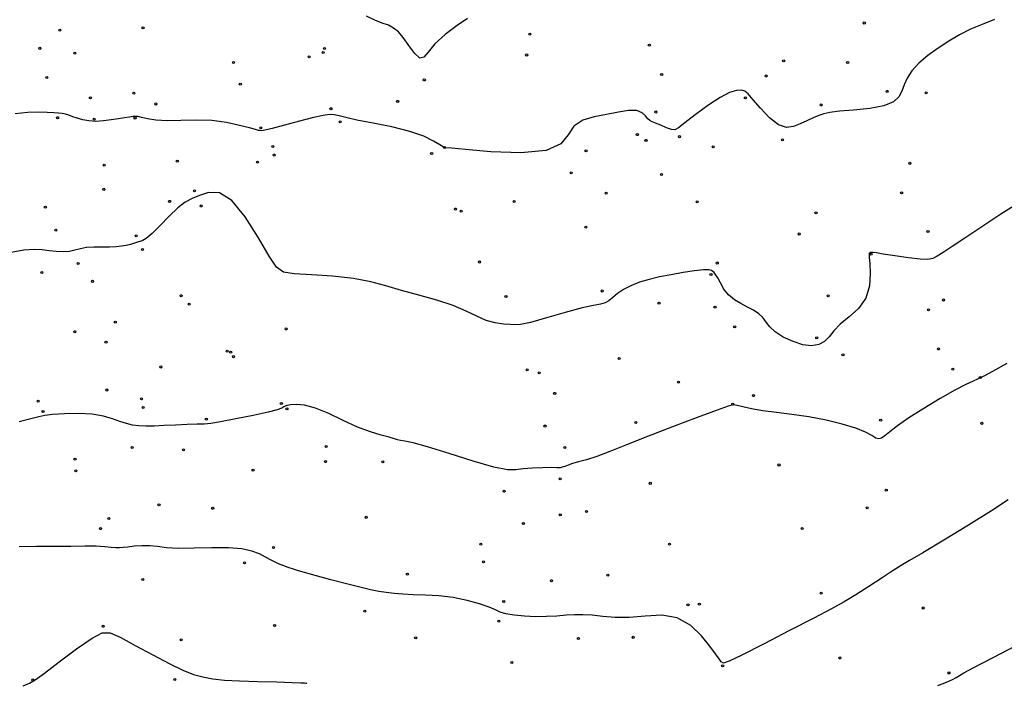
# Model space of a CAD drawing. Extents: x 518446 to 527121, y 8964827 to 8970237.
# Drawn here: x 522531 to 522675, y 8969087 to 8969184 of the extents above; entities that cross this region are included whole.
import ezdxf

# ---------------------------------------------------------------- set-up
doc = ezdxf.new("R2010")
doc.units = 0
doc.header["$LTSCALE"] = 0.2
doc.header["$PDMODE"] = 1
doc.linetypes.add('CONTINUO', pattern=[0])
doc.layers.get('0').update_dxf_attribs({"linetype": 'CONTINUOUS'})
doc.layers.add('_TG', color=7, linetype='CONTINUO')
doc.layers.add('CURVASTG', color=7, linetype='CONTINUO')
doc.styles.get("Standard").update_dxf_attribs({"font": 'romans.shx'})

# ---------------------------------------------------------------- blocks, each defined once
blk = doc.blocks.new('SIMB_BOLINHA')
at = {"color": 0, "linetype": 'CONTINUOUS'}
blk.add_circle((0, 0), 0.15, dxfattribs=at)
at = {"color": 0}
blk.add_point((0, 0), dxfattribs=at)
for tag in ['desc:', 'cota:', 'pto:']:
    blk.add_attdef(tag, (0, 0), '', height=1)

msp = doc.modelspace()

# ---------------------------------------------------------------- linework, layer by layer
at = {"layer": 'CURVASTG', "color": 54, "linetype": 'CONTINUO'}
for points in [[(522673.56, 8969183.82, 198), (522671.73, 8969183.1, 198), (522670.05, 8969182.4, 198), (522668.43, 8969181.6, 198), (522666.86, 8969180.68, 198), (522665.31, 8969179.67, 198), (522663.82, 8969178.57, 198), (522662.49, 8969177.44, 198), (522661.46, 8969176.33, 198), (522660.79, 8969175.27, 198), (522660.38, 8969174.28, 198), (522660.04, 8969173.36, 198), (522659.58, 8969172.53, 198), (522658.78, 8969171.81, 198), (522657.4, 8969171.24, 198), (522655.33, 8969170.86, 198), (522652.98, 8969170.61, 198), (522650.91, 8969170.43, 198), (522649.53, 8969170.27, 198), (522648.64, 8969170.07, 198), (522647.92, 8969169.82, 198), (522647.09, 8969169.47, 198), (522646.17, 8969169.05, 198), (522645.19, 8969168.61, 198), (522644.22, 8969168.22, 198), (522643.18, 8969168.09, 198), (522642.02, 8969168.47, 198), (522640.71, 8969169.5, 198), (522639.41, 8969170.87, 198), (522638.33, 8969172.13, 198), (522637.6, 8969172.96, 198), (522637.1, 8969173.38, 198), (522636.59, 8969173.52, 198), (522635.88, 8969173.48, 198), (522634.87, 8969173.16, 198), (522633.48, 8969172.44, 198), (522631.7, 8969171.27, 198), (522629.84, 8969169.92, 198), (522628.32, 8969168.75, 198), (522627.41, 8969168.03, 198), (522626.89, 8969167.75, 198), (522626.39, 8969167.78, 198), (522625.67, 8969168.04, 198), (522624.82, 8969168.39, 198), (522624.07, 8969168.71, 198), (522623.56, 8969168.91, 198), (522623.22, 8969169.08, 198), (522622.95, 8969169.34, 198), (522622.62, 8969169.77, 198), (522622.12, 8969170.22, 198), (522621.32, 8969170.53, 198), (522620.14, 8969170.53, 198), (522618.64, 8969170.31, 198), (522616.92, 8969169.99, 198), (522615.12, 8969169.64, 198), (522613.45, 8969169.12, 198), (522612.15, 8969168.27, 198), (522611.3, 8969167.01, 198), (522610.23, 8969165.67, 198), (522608.09, 8969164.69, 198), (522604.38, 8969164.38, 198), (522600.04, 8969164.54, 198), (522596.34, 8969164.84, 198), (522594.26, 8969165.03, 198), (522593.46, 8969165.1, 198), (522593.32, 8969165.12, 198), (522593.3, 8969165.12, 198), (522593.29, 8969165.12, 198), (522593.28, 8969165.12, 198), (522593.28, 8969165.12, 198), (522593.28, 8969165.12, 198), (522593.28, 8969165.13, 198), (522593.25, 8969165.14, 198), (522593.07, 8969165.25, 198), (522592.59, 8969165.55, 198), (522591.67, 8969166.09, 198), (522590.22, 8969166.79, 198), (522588.18, 8969167.51, 198), (522585.57, 8969168.15, 198), (522582.82, 8969168.7, 198), (522580.45, 8969169.15, 198), (522578.85, 8969169.52, 198), (522577.86, 8969169.78, 198), (522577.16, 8969169.94, 198), (522576.47, 8969169.96, 198), (522575.53, 8969169.83, 198), (522574.11, 8969169.51, 198), (522572.1, 8969168.99, 198), (522569.91, 8969168.42, 198), (522568.08, 8969167.94, 198), (522567.01, 8969167.68, 198), (522566.54, 8969167.6, 198), (522566.34, 8969167.61, 198), (522566.12, 8969167.65, 198), (522565.67, 8969167.76, 198), (522564.79, 8969168, 198), (522563.35, 8969168.38, 198), (522561.45, 8969168.79, 198), (522559.27, 8969169.07, 198), (522556.99, 8969169.13, 198), (522554.76, 8969169.07, 198), (522552.75, 8969169.03, 198), (522551.12, 8969169.15, 198), (522549.88, 8969169.35, 198), (522549.01, 8969169.55, 198), (522548.48, 8969169.66, 198), (522548.13, 8969169.69, 198), (522547.78, 8969169.66, 198), (522547.26, 8969169.59, 198), (522546.55, 8969169.49, 198), (522545.67, 8969169.34, 198), (522544.62, 8969169.17, 198), (522543.5, 8969169.02, 198), (522542.38, 8969168.96, 198), (522541.36, 8969169.03, 198), (522540.44, 8969169.19, 198), (522539.65, 8969169.41, 198), (522538.98, 8969169.65, 198), (522538.41, 8969169.86, 198), (522537.92, 8969170.02, 198), (522537.44, 8969170.1, 198), (522536.91, 8969170.14, 198), (522536.21, 8969170.19, 198), (522535.24, 8969170.27, 198), (522533.99, 8969170.33, 198), (522532.42, 8969170.26, 198), (522530.59, 8969170.04, 198)], [(522673.56, 8969183.82, 198), (522671.73, 8969183.1, 198), (522670.05, 8969182.4, 198), (522668.43, 8969181.6, 198), (522666.86, 8969180.68, 198), (522665.31, 8969179.67, 198), (522663.82, 8969178.57, 198), (522662.49, 8969177.44, 198), (522661.46, 8969176.33, 198), (522660.79, 8969175.27, 198), (522660.38, 8969174.28, 198), (522660.04, 8969173.36, 198), (522659.58, 8969172.53, 198), (522658.78, 8969171.81, 198), (522657.4, 8969171.24, 198), (522655.33, 8969170.86, 198), (522652.98, 8969170.61, 198), (522650.91, 8969170.43, 198), (522649.53, 8969170.27, 198), (522648.64, 8969170.07, 198), (522647.92, 8969169.82, 198), (522647.09, 8969169.47, 198), (522646.17, 8969169.05, 198), (522645.19, 8969168.61, 198), (522644.22, 8969168.22, 198), (522643.18, 8969168.09, 198), (522642.02, 8969168.47, 198), (522640.71, 8969169.5, 198), (522639.41, 8969170.87, 198), (522638.33, 8969172.13, 198), (522637.6, 8969172.96, 198), (522637.1, 8969173.38, 198), (522636.59, 8969173.52, 198), (522635.88, 8969173.48, 198), (522634.87, 8969173.16, 198), (522633.48, 8969172.44, 198), (522631.7, 8969171.27, 198), (522629.84, 8969169.92, 198), (522628.32, 8969168.75, 198), (522627.41, 8969168.03, 198), (522626.89, 8969167.75, 198), (522626.39, 8969167.78, 198), (522625.67, 8969168.04, 198), (522624.82, 8969168.39, 198), (522624.07, 8969168.71, 198), (522623.56, 8969168.91, 198), (522623.22, 8969169.08, 198), (522622.95, 8969169.34, 198), (522622.62, 8969169.77, 198), (522622.12, 8969170.22, 198), (522621.32, 8969170.53, 198), (522620.14, 8969170.53, 198), (522618.64, 8969170.31, 198), (522616.92, 8969169.99, 198), (522615.12, 8969169.64, 198), (522613.45, 8969169.12, 198), (522612.15, 8969168.27, 198), (522611.3, 8969167.01, 198), (522610.23, 8969165.67, 198), (522608.09, 8969164.69, 198), (522604.38, 8969164.38, 198), (522600.04, 8969164.54, 198), (522596.34, 8969164.84, 198), (522594.26, 8969165.03, 198), (522593.46, 8969165.1, 198), (522593.32, 8969165.12, 198), (522593.3, 8969165.12, 198), (522593.29, 8969165.12, 198), (522593.28, 8969165.12, 198), (522593.28, 8969165.12, 198), (522593.28, 8969165.12, 198), (522593.28, 8969165.13, 198), (522593.25, 8969165.14, 198), (522593.07, 8969165.25, 198), (522592.59, 8969165.55, 198), (522591.67, 8969166.09, 198), (522590.22, 8969166.79, 198), (522588.18, 8969167.51, 198), (522585.57, 8969168.15, 198), (522582.82, 8969168.7, 198), (522580.45, 8969169.15, 198), (522578.85, 8969169.52, 198), (522577.86, 8969169.78, 198), (522577.16, 8969169.94, 198), (522576.47, 8969169.96, 198), (522575.53, 8969169.83, 198), (522574.11, 8969169.51, 198), (522572.1, 8969168.99, 198), (522569.91, 8969168.42, 198), (522568.08, 8969167.94, 198), (522567.01, 8969167.68, 198), (522566.54, 8969167.6, 198), (522566.34, 8969167.61, 198), (522566.12, 8969167.65, 198), (522565.67, 8969167.76, 198), (522564.79, 8969168, 198), (522563.35, 8969168.38, 198), (522561.45, 8969168.79, 198), (522559.27, 8969169.07, 198), (522556.99, 8969169.13, 198), (522554.76, 8969169.07, 198), (522552.75, 8969169.03, 198), (522551.12, 8969169.15, 198), (522549.88, 8969169.35, 198), (522549.01, 8969169.55, 198), (522548.48, 8969169.66, 198), (522548.13, 8969169.69, 198), (522547.78, 8969169.66, 198), (522547.26, 8969169.59, 198), (522546.55, 8969169.49, 198), (522545.67, 8969169.34, 198), (522544.62, 8969169.17, 198), (522543.5, 8969169.02, 198), (522542.38, 8969168.96, 198), (522541.36, 8969169.03, 198), (522540.44, 8969169.19, 198), (522539.65, 8969169.41, 198), (522538.98, 8969169.65, 198), (522538.41, 8969169.86, 198), (522537.92, 8969170.02, 198), (522537.44, 8969170.1, 198), (522536.91, 8969170.14, 198), (522536.21, 8969170.19, 198), (522535.24, 8969170.27, 198), (522533.99, 8969170.33, 198), (522532.42, 8969170.26, 198), (522530.59, 8969170.04, 198)], [(522596.61, 8969183.99, 197), (522595.09, 8969182.94, 197), (522593.35, 8969181.63, 197), (522591.83, 8969180.26, 197), (522590.85, 8969179.08, 197), (522590.22, 8969178.31, 197), (522589.65, 8969178.2, 197), (522588.92, 8969178.88, 197), (522588.07, 8969180.02, 197), (522587.24, 8969181.19, 197), (522586.52, 8969182.04, 197), (522585.83, 8969182.59, 197), (522585.06, 8969182.98, 197), (522584.14, 8969183.31, 197), (522583.07, 8969183.71, 197), (522581.88, 8969184.31, 197)], [(522596.61, 8969183.99, 197), (522595.09, 8969182.94, 197), (522593.35, 8969181.63, 197), (522591.83, 8969180.26, 197), (522590.85, 8969179.08, 197), (522590.22, 8969178.31, 197), (522589.65, 8969178.2, 197), (522588.92, 8969178.88, 197), (522588.07, 8969180.02, 197), (522587.24, 8969181.19, 197), (522586.52, 8969182.04, 197), (522585.83, 8969182.59, 197), (522585.06, 8969182.98, 197), (522584.14, 8969183.31, 197), (522583.07, 8969183.71, 197), (522581.88, 8969184.31, 197)], [(522677.19, 8969157.13, 199), (522674.47, 8969155.42, 199), (522671.69, 8969153.58, 199), (522669.23, 8969151.93, 199), (522667.36, 8969150.69, 199), (522666.05, 8969149.85, 199), (522665.16, 8969149.3, 199), (522664.52, 8969148.96, 199), (522663.83, 8969148.8, 199), (522662.71, 8969148.84, 199), (522660.97, 8969149.04, 199), (522658.99, 8969149.33, 199), (522657.3, 8969149.6, 199), (522656.3, 8969149.76, 199), (522655.85, 8969149.82, 199), (522655.67, 8969149.84, 199), (522655.54, 8969149.83, 199), (522655.42, 8969149.81, 199), (522655.33, 8969149.79, 199), (522655.28, 8969149.75, 199), (522655.25, 8969149.7, 199), (522655.24, 8969149.63, 199), (522655.24, 8969149.49, 199), (522655.27, 8969149.1, 199), (522655.33, 8969148.24, 199), (522655.41, 8969146.77, 199), (522655.3, 8969144.96, 199), (522654.78, 8969143.17, 199), (522653.69, 8969141.67, 199), (522652.31, 8969140.44, 199), (522651.02, 8969139.37, 199), (522650.09, 8969138.38, 199), (522649.4, 8969137.51, 199), (522648.73, 8969136.83, 199), (522647.89, 8969136.39, 199), (522646.85, 8969136.23, 199), (522645.59, 8969136.37, 199), (522644.15, 8969136.82, 199), (522642.71, 8969137.49, 199), (522641.53, 8969138.24, 199), (522640.74, 8969138.99, 199), (522640.22, 8969139.68, 199), (522639.75, 8969140.32, 199), (522639.13, 8969140.88, 199), (522638.37, 8969141.39, 199), (522637.49, 8969141.87, 199), (522636.54, 8969142.37, 199), (522635.58, 8969142.93, 199), (522634.73, 8969143.63, 199), (522634.05, 8969144.49, 199), (522633.53, 8969145.39, 199), (522633.14, 8969146.14, 199), (522632.84, 8969146.62, 199), (522632.61, 8969146.89, 199), (522632.42, 8969147.06, 199), (522632.23, 8969147.22, 199), (522631.85, 8969147.32, 199), (522631.07, 8969147.32, 199), (522629.77, 8969147.17, 199), (522628.11, 8969146.91, 199), (522626.33, 8969146.59, 199), (522624.65, 8969146.27, 199), (522623.11, 8969145.91, 199), (522621.72, 8969145.49, 199), (522620.48, 8969144.98, 199), (522619.41, 8969144.41, 199), (522618.52, 8969143.83, 199), (522617.83, 8969143.27, 199), (522617.24, 8969142.79, 199), (522616.69, 8969142.46, 199), (522616.04, 8969142.28, 199), (522615.03, 8969142.11, 199), (522613.36, 8969141.74, 199), (522610.88, 8969141.07, 199), (522608.13, 8969140.28, 199), (522605.79, 8969139.63, 199), (522604.36, 8969139.31, 199), (522603.54, 8969139.25, 199), (522602.84, 8969139.31, 199), (522601.87, 8969139.39, 199), (522600.65, 8969139.56, 199), (522599.33, 8969139.91, 199), (522597.97, 8969140.52, 199), (522596.43, 8969141.29, 199), (522594.53, 8969142.11, 199), (522592.14, 8969142.88, 199), (522589.52, 8969143.59, 199), (522586.97, 8969144.28, 199), (522584.7, 8969144.95, 199), (522582.49, 8969145.56, 199), (522579.96, 8969146.04, 199), (522576.93, 8969146.35, 199), (522573.86, 8969146.56, 199), (522571.33, 8969146.72, 199), (522569.76, 8969146.98, 199), (522568.75, 8969147.7, 199), (522567.68, 8969149.3, 199), (522566.11, 8969151.99, 199), (522564.18, 8969155.02, 199), (522562.19, 8969157.44, 199), (522560.39, 8969158.52, 199), (522558.82, 8969158.58, 199), (522557.5, 8969158.17, 199), (522556.4, 8969157.73, 199), (522555.39, 8969157.18, 199), (522554.31, 8969156.34, 199), (522553.04, 8969155.11, 199), (522551.72, 8969153.74, 199), (522550.57, 8969152.59, 199), (522549.72, 8969151.89, 199), (522549.1, 8969151.55, 199), (522548.57, 8969151.37, 199), (522548.02, 8969151.19, 199), (522547.42, 8969151.01, 199), (522546.78, 8969150.85, 199), (522546.09, 8969150.73, 199), (522545.31, 8969150.65, 199), (522544.37, 8969150.63, 199), (522543.26, 8969150.63, 199), (522542.09, 8969150.62, 199), (522541, 8969150.55, 199), (522540.1, 8969150.38, 199), (522539.31, 8969150.16, 199), (522538.5, 8969149.99, 199), (522537.58, 8969149.93, 199), (522536.58, 8969149.97, 199), (522535.55, 8969150.07, 199), (522534.52, 8969150.2, 199), (522533.34, 8969150.26, 199), (522531.86, 8969150.15, 199), (522529.99, 8969149.81, 199)], [(522677.19, 8969157.13, 199), (522674.47, 8969155.42, 199), (522671.69, 8969153.58, 199), (522669.23, 8969151.93, 199), (522667.36, 8969150.69, 199), (522666.05, 8969149.85, 199), (522665.16, 8969149.3, 199), (522664.52, 8969148.96, 199), (522663.83, 8969148.8, 199), (522662.71, 8969148.84, 199), (522660.97, 8969149.04, 199), (522658.99, 8969149.33, 199), (522657.3, 8969149.6, 199), (522656.3, 8969149.76, 199), (522655.85, 8969149.82, 199), (522655.67, 8969149.84, 199), (522655.54, 8969149.83, 199), (522655.42, 8969149.81, 199), (522655.33, 8969149.79, 199), (522655.28, 8969149.75, 199), (522655.25, 8969149.7, 199), (522655.24, 8969149.63, 199), (522655.24, 8969149.49, 199), (522655.27, 8969149.1, 199), (522655.33, 8969148.24, 199), (522655.41, 8969146.77, 199), (522655.3, 8969144.96, 199), (522654.78, 8969143.17, 199), (522653.69, 8969141.67, 199), (522652.31, 8969140.44, 199), (522651.02, 8969139.37, 199), (522650.09, 8969138.38, 199), (522649.4, 8969137.51, 199), (522648.73, 8969136.83, 199), (522647.89, 8969136.39, 199), (522646.85, 8969136.23, 199), (522645.59, 8969136.37, 199), (522644.15, 8969136.82, 199), (522642.71, 8969137.49, 199), (522641.53, 8969138.24, 199), (522640.74, 8969138.99, 199), (522640.22, 8969139.68, 199), (522639.75, 8969140.32, 199), (522639.13, 8969140.88, 199), (522638.37, 8969141.39, 199), (522637.49, 8969141.87, 199), (522636.54, 8969142.37, 199), (522635.58, 8969142.93, 199), (522634.73, 8969143.63, 199), (522634.05, 8969144.49, 199), (522633.53, 8969145.39, 199), (522633.14, 8969146.14, 199), (522632.84, 8969146.62, 199), (522632.61, 8969146.89, 199), (522632.42, 8969147.06, 199), (522632.23, 8969147.22, 199), (522631.85, 8969147.32, 199), (522631.07, 8969147.32, 199), (522629.77, 8969147.17, 199), (522628.11, 8969146.91, 199), (522626.33, 8969146.59, 199), (522624.65, 8969146.27, 199), (522623.11, 8969145.91, 199), (522621.72, 8969145.49, 199), (522620.48, 8969144.98, 199), (522619.41, 8969144.41, 199), (522618.52, 8969143.83, 199), (522617.83, 8969143.27, 199), (522617.24, 8969142.79, 199), (522616.69, 8969142.46, 199), (522616.04, 8969142.28, 199), (522615.03, 8969142.11, 199), (522613.36, 8969141.74, 199), (522610.88, 8969141.07, 199), (522608.13, 8969140.28, 199), (522605.79, 8969139.63, 199), (522604.36, 8969139.31, 199), (522603.54, 8969139.25, 199), (522602.84, 8969139.31, 199), (522601.87, 8969139.39, 199), (522600.65, 8969139.56, 199), (522599.33, 8969139.91, 199), (522597.97, 8969140.52, 199), (522596.43, 8969141.29, 199), (522594.53, 8969142.11, 199), (522592.14, 8969142.88, 199), (522589.52, 8969143.59, 199), (522586.97, 8969144.28, 199), (522584.7, 8969144.95, 199), (522582.49, 8969145.56, 199), (522579.96, 8969146.04, 199), (522576.93, 8969146.35, 199), (522573.86, 8969146.56, 199), (522571.33, 8969146.72, 199), (522569.76, 8969146.98, 199), (522568.75, 8969147.7, 199), (522567.68, 8969149.3, 199), (522566.11, 8969151.99, 199), (522564.18, 8969155.02, 199), (522562.19, 8969157.44, 199), (522560.39, 8969158.52, 199), (522558.82, 8969158.58, 199), (522557.5, 8969158.17, 199), (522556.4, 8969157.73, 199), (522555.39, 8969157.18, 199), (522554.31, 8969156.34, 199), (522553.04, 8969155.11, 199), (522551.72, 8969153.74, 199), (522550.57, 8969152.59, 199), (522549.72, 8969151.89, 199), (522549.1, 8969151.55, 199), (522548.57, 8969151.37, 199), (522548.02, 8969151.19, 199), (522547.42, 8969151.01, 199), (522546.78, 8969150.85, 199), (522546.09, 8969150.73, 199), (522545.31, 8969150.65, 199), (522544.37, 8969150.63, 199), (522543.26, 8969150.63, 199), (522542.09, 8969150.62, 199), (522541, 8969150.55, 199), (522540.1, 8969150.38, 199), (522539.31, 8969150.16, 199), (522538.5, 8969149.99, 199), (522537.58, 8969149.93, 199), (522536.58, 8969149.97, 199), (522535.55, 8969150.07, 199), (522534.52, 8969150.2, 199), (522533.34, 8969150.26, 199), (522531.86, 8969150.15, 199), (522529.99, 8969149.81, 199)], [(522675.54, 8969113.71, 201), (522673.09, 8969112.12, 201), (522669.74, 8969110.04, 201), (522666.13, 8969107.84, 201), (522663.07, 8969106.02, 201), (522661.15, 8969104.88, 201), (522659.94, 8969104.16, 201), (522658.77, 8969103.43, 201), (522657.14, 8969102.37, 201), (522655.22, 8969101.1, 201), (522653.32, 8969099.88, 201), (522651.62, 8969098.86, 201), (522649.75, 8969097.83, 201), (522647.18, 8969096.48, 201), (522643.64, 8969094.65, 201), (522639.81, 8969092.68, 201), (522636.64, 8969091.07, 201), (522634.8, 8969090.18, 201), (522633.99, 8969089.92, 201), (522633.66, 8969090.09, 201), (522633.33, 8969090.53, 201), (522632.81, 8969091.27, 201), (522631.99, 8969092.4, 201), (522630.79, 8969093.89, 201), (522629.2, 8969095.41, 201), (522627.24, 8969096.5, 201), (522624.97, 8969096.88, 201), (522622.56, 8969096.77, 201), (522620.23, 8969096.57, 201), (522618.16, 8969096.57, 201), (522616.35, 8969096.72, 201), (522614.8, 8969096.88, 201), (522613.47, 8969096.96, 201), (522612.24, 8969096.95, 201), (522611, 8969096.88, 201), (522609.64, 8969096.78, 201), (522608.15, 8969096.7, 201), (522606.57, 8969096.68, 201), (522604.93, 8969096.76, 201), (522603.41, 8969096.91, 201), (522602.2, 8969097.12, 201), (522601.39, 8969097.36, 201), (522600.71, 8969097.66, 201), (522599.8, 8969098.06, 201), (522598.38, 8969098.55, 201), (522596.56, 8969099.05, 201), (522594.52, 8969099.46, 201), (522592.45, 8969099.71, 201), (522590.47, 8969099.83, 201), (522588.69, 8969099.89, 201), (522587.18, 8969099.96, 201), (522585.9, 8969100.06, 201), (522584.76, 8969100.19, 201), (522583.67, 8969100.37, 201), (522582.45, 8969100.62, 201), (522580.91, 8969100.99, 201), (522578.93, 8969101.49, 201), (522576.68, 8969102.08, 201), (522574.39, 8969102.7, 201), (522572.28, 8969103.29, 201), (522570.45, 8969103.85, 201), (522569, 8969104.39, 201), (522567.95, 8969104.91, 201), (522567.11, 8969105.39, 201), (522566.25, 8969105.85, 201), (522565.14, 8969106.26, 201), (522563.67, 8969106.58, 201), (522561.73, 8969106.75, 201), (522559.31, 8969106.75, 201), (522556.73, 8969106.66, 201), (522554.41, 8969106.63, 201), (522552.67, 8969106.73, 201), (522551.35, 8969106.9, 201), (522550.22, 8969107.03, 201), (522549.06, 8969107.04, 201), (522547.96, 8969106.96, 201), (522547.03, 8969106.85, 201), (522546.34, 8969106.76, 201), (522545.8, 8969106.71, 201), (522545.26, 8969106.71, 201), (522544.6, 8969106.79, 201), (522543.69, 8969106.88, 201), (522542.43, 8969106.95, 201), (522540.76, 8969106.96, 201), (522538.7, 8969106.93, 201), (522536.31, 8969106.91, 201), (522533.7, 8969106.91, 201), (522531.19, 8969106.88, 201)], [(522675.54, 8969113.71, 201), (522673.09, 8969112.12, 201), (522669.74, 8969110.04, 201), (522666.13, 8969107.84, 201), (522663.07, 8969106.02, 201), (522661.15, 8969104.88, 201), (522659.94, 8969104.16, 201), (522658.77, 8969103.43, 201), (522657.14, 8969102.37, 201), (522655.22, 8969101.1, 201), (522653.32, 8969099.88, 201), (522651.62, 8969098.86, 201), (522649.75, 8969097.83, 201), (522647.18, 8969096.48, 201), (522643.64, 8969094.65, 201), (522639.81, 8969092.68, 201), (522636.64, 8969091.07, 201), (522634.8, 8969090.18, 201), (522633.99, 8969089.92, 201), (522633.66, 8969090.09, 201), (522633.33, 8969090.53, 201), (522632.81, 8969091.27, 201), (522631.99, 8969092.4, 201), (522630.79, 8969093.89, 201), (522629.2, 8969095.41, 201), (522627.24, 8969096.5, 201), (522624.97, 8969096.88, 201), (522622.56, 8969096.77, 201), (522620.23, 8969096.57, 201), (522618.16, 8969096.57, 201), (522616.35, 8969096.72, 201), (522614.8, 8969096.88, 201), (522613.47, 8969096.96, 201), (522612.24, 8969096.95, 201), (522611, 8969096.88, 201), (522609.64, 8969096.78, 201), (522608.15, 8969096.7, 201), (522606.57, 8969096.68, 201), (522604.93, 8969096.76, 201), (522603.41, 8969096.91, 201), (522602.2, 8969097.12, 201), (522601.39, 8969097.36, 201), (522600.71, 8969097.66, 201), (522599.8, 8969098.06, 201), (522598.38, 8969098.55, 201), (522596.56, 8969099.05, 201), (522594.52, 8969099.46, 201), (522592.45, 8969099.71, 201), (522590.47, 8969099.83, 201), (522588.69, 8969099.89, 201), (522587.18, 8969099.96, 201), (522585.9, 8969100.06, 201), (522584.76, 8969100.19, 201), (522583.67, 8969100.37, 201), (522582.45, 8969100.62, 201), (522580.91, 8969100.99, 201), (522578.93, 8969101.49, 201), (522576.68, 8969102.08, 201), (522574.39, 8969102.7, 201), (522572.28, 8969103.29, 201), (522570.45, 8969103.85, 201), (522569, 8969104.39, 201), (522567.95, 8969104.91, 201), (522567.11, 8969105.39, 201), (522566.25, 8969105.85, 201), (522565.14, 8969106.26, 201), (522563.67, 8969106.58, 201), (522561.73, 8969106.75, 201), (522559.31, 8969106.75, 201), (522556.73, 8969106.66, 201), (522554.41, 8969106.63, 201), (522552.67, 8969106.73, 201), (522551.35, 8969106.9, 201), (522550.22, 8969107.03, 201), (522549.06, 8969107.04, 201), (522547.96, 8969106.96, 201), (522547.03, 8969106.85, 201), (522546.34, 8969106.76, 201), (522545.8, 8969106.71, 201), (522545.26, 8969106.71, 201), (522544.6, 8969106.79, 201), (522543.69, 8969106.88, 201), (522542.43, 8969106.95, 201), (522540.76, 8969106.96, 201), (522538.7, 8969106.93, 201), (522536.31, 8969106.91, 201), (522533.7, 8969106.91, 201), (522531.19, 8969106.88, 201)], [(522531.73, 8969086.61, 202), (522532.67, 8969086.98, 202), (522533.52, 8969087.48, 202), (522534.85, 8969088.45, 202), (522537.02, 8969090.09, 202), (522539.56, 8969091.98, 202), (522541.8, 8969093.54, 202), (522543.29, 8969094.33, 202), (522544.45, 8969094.33, 202), (522545.9, 8969093.67, 202), (522548.09, 8969092.49, 202), (522550.69, 8969091.09, 202), (522553.15, 8969089.8, 202), (522555.08, 8969088.87, 202), (522556.6, 8969088.26, 202), (522557.96, 8969087.88, 202), (522559.42, 8969087.62, 202), (522561.16, 8969087.44, 202), (522563.34, 8969087.32, 202), (522566.03, 8969087.23, 202), (522568.78, 8969087.15, 202), (522571, 8969087.09, 202), (522572.28, 8969087.04, 202), (522572.83, 8969087.01, 202), (522573.01, 8969086.99, 202), (522573.17, 8969086.96, 202)], [(522531.73, 8969086.61, 202), (522532.67, 8969086.98, 202), (522533.52, 8969087.48, 202), (522534.85, 8969088.45, 202), (522537.02, 8969090.09, 202), (522539.56, 8969091.98, 202), (522541.8, 8969093.54, 202), (522543.29, 8969094.33, 202), (522544.45, 8969094.33, 202), (522545.9, 8969093.67, 202), (522548.09, 8969092.49, 202), (522550.69, 8969091.09, 202), (522553.15, 8969089.8, 202), (522555.08, 8969088.87, 202), (522556.6, 8969088.26, 202), (522557.96, 8969087.88, 202), (522559.42, 8969087.62, 202), (522561.16, 8969087.44, 202), (522563.34, 8969087.32, 202), (522566.03, 8969087.23, 202), (522568.78, 8969087.15, 202), (522571, 8969087.09, 202), (522572.28, 8969087.04, 202), (522572.83, 8969087.01, 202), (522573.01, 8969086.99, 202), (522573.17, 8969086.96, 202)], [(522665.28, 8969086.66, 202), (522666.55, 8969087.12, 202), (522667.4, 8969087.5, 202), (522667.97, 8969087.82, 202), (522668.44, 8969088.11, 202), (522669.07, 8969088.47, 202), (522670.44, 8969089.21, 202), (522673.25, 8969090.67, 202), (522677.82, 8969093.06, 202)], [(522665.28, 8969086.66, 202), (522666.55, 8969087.12, 202), (522667.4, 8969087.5, 202), (522667.97, 8969087.82, 202), (522668.44, 8969088.11, 202), (522669.07, 8969088.47, 202), (522670.44, 8969089.21, 202), (522673.25, 8969090.67, 202), (522677.82, 8969093.06, 202)]]:
    msp.add_polyline3d(points, dxfattribs=at)
at = {"layer": 'CURVASTG', "color": 1, "linetype": 'CONTINUO'}
msp.add_polyline3d([(522675.35, 8969133.62, 200), (522673.26, 8969132.45, 200), (522672.08, 8969131.81, 200), (522671.49, 8969131.52, 200), (522671.07, 8969131.34, 200), (522670.41, 8969131.07, 200), (522669.35, 8969130.58, 200), (522667.76, 8969129.74, 200), (522665.61, 8969128.51, 200), (522663.22, 8969127.08, 200), (522661.05, 8969125.69, 200), (522659.41, 8969124.54, 200), (522658.28, 8969123.67, 200), (522657.53, 8969123.07, 200), (522657.03, 8969122.72, 200), (522656.64, 8969122.62, 200), (522656.22, 8969122.75, 200), (522655.63, 8969123.1, 200), (522654.71, 8969123.61, 200), (522653.31, 8969124.2, 200), (522651.33, 8969124.8, 200), (522648.95, 8969125.36, 200), (522646.43, 8969125.84, 200), (522643.98, 8969126.2, 200), (522641.72, 8969126.48, 200), (522639.73, 8969126.74, 200), (522638.09, 8969127.03, 200), (522636.83, 8969127.3, 200), (522635.97, 8969127.52, 200), (522635.43, 8969127.6, 200), (522634.67, 8969127.42, 200), (522633.05, 8969126.84, 200), (522630.16, 8969125.76, 200), (522626.52, 8969124.39, 200), (522622.87, 8969122.98, 200), (522619.81, 8969121.76, 200), (522617.39, 8969120.79, 200), (522615.48, 8969120.06, 200), (522613.98, 8969119.57, 200), (522612.82, 8969119.26, 200), (522611.94, 8969119.03, 200), (522611.29, 8969118.81, 200), (522610.81, 8969118.61, 200), (522610.45, 8969118.48, 200), (522610.12, 8969118.42, 200), (522609.65, 8969118.42, 200), (522608.84, 8969118.43, 200), (522607.57, 8969118.41, 200), (522606.1, 8969118.35, 200), (522604.73, 8969118.24, 200), (522603.66, 8969118.11, 200), (522602.44, 8969118.13, 200), (522600.48, 8969118.52, 200), (522597.44, 8969119.4, 200), (522593.92, 8969120.51, 200), (522590.79, 8969121.49, 200), (522588.69, 8969122.05, 200), (522587.49, 8969122.28, 200), (522586.84, 8969122.38, 200), (522586.4, 8969122.48, 200), (522585.94, 8969122.64, 200), (522585.2, 8969122.86, 200), (522584.03, 8969123.17, 200), (522582.46, 8969123.65, 200), (522580.57, 8969124.35, 200), (522578.47, 8969125.31, 200), (522576.35, 8969126.32, 200), (522574.42, 8969127.12, 200), (522572.83, 8969127.54, 200), (522571.63, 8969127.65, 200), (522570.79, 8969127.61, 200), (522570.29, 8969127.52, 200), (522570.01, 8969127.42, 200), (522569.81, 8969127.29, 200), (522569.52, 8969127.12, 200), (522568.85, 8969126.87, 200), (522567.5, 8969126.51, 200), (522565.32, 8969126.04, 200), (522562.79, 8969125.53, 200), (522560.58, 8969125.12, 200), (522559.14, 8969124.89, 200), (522558.17, 8969124.8, 200), (522557.14, 8969124.76, 200), (522555.7, 8969124.71, 200), (522553.98, 8969124.64, 200), (522552.29, 8969124.56, 200), (522550.86, 8969124.5, 200), (522549.67, 8969124.47, 200), (522548.64, 8969124.51, 200), (522547.72, 8969124.63, 200), (522546.82, 8969124.85, 200), (522545.87, 8969125.17, 200), (522544.79, 8969125.56, 200), (522543.48, 8969125.95, 200), (522541.83, 8969126.23, 200), (522539.82, 8969126.33, 200), (522537.77, 8969126.28, 200), (522536.05, 8969126.17, 200), (522534.92, 8969126.03, 200), (522534.02, 8969125.85, 200), (522532.88, 8969125.55, 200), (522531.17, 8969125.13, 200)], dxfattribs=at)
msp.add_polyline3d([(522675.35, 8969133.62, 200), (522673.26, 8969132.45, 200), (522672.08, 8969131.81, 200), (522671.49, 8969131.52, 200), (522671.07, 8969131.34, 200), (522670.41, 8969131.07, 200), (522669.35, 8969130.58, 200), (522667.76, 8969129.74, 200), (522665.61, 8969128.51, 200), (522663.22, 8969127.08, 200), (522661.05, 8969125.69, 200), (522659.41, 8969124.54, 200), (522658.28, 8969123.67, 200), (522657.53, 8969123.07, 200), (522657.03, 8969122.72, 200), (522656.64, 8969122.62, 200), (522656.22, 8969122.75, 200), (522655.63, 8969123.1, 200), (522654.71, 8969123.61, 200), (522653.31, 8969124.2, 200), (522651.33, 8969124.8, 200), (522648.95, 8969125.36, 200), (522646.43, 8969125.84, 200), (522643.98, 8969126.2, 200), (522641.72, 8969126.48, 200), (522639.73, 8969126.74, 200), (522638.09, 8969127.03, 200), (522636.83, 8969127.3, 200), (522635.97, 8969127.52, 200), (522635.43, 8969127.6, 200), (522634.67, 8969127.42, 200), (522633.05, 8969126.84, 200), (522630.16, 8969125.76, 200), (522626.52, 8969124.39, 200), (522622.87, 8969122.98, 200), (522619.81, 8969121.76, 200), (522617.39, 8969120.79, 200), (522615.48, 8969120.06, 200), (522613.98, 8969119.57, 200), (522612.82, 8969119.26, 200), (522611.94, 8969119.03, 200), (522611.29, 8969118.81, 200), (522610.81, 8969118.61, 200), (522610.45, 8969118.48, 200), (522610.12, 8969118.42, 200), (522609.65, 8969118.42, 200), (522608.84, 8969118.43, 200), (522607.57, 8969118.41, 200), (522606.1, 8969118.35, 200), (522604.73, 8969118.24, 200), (522603.66, 8969118.11, 200), (522602.44, 8969118.13, 200), (522600.48, 8969118.52, 200), (522597.44, 8969119.4, 200), (522593.92, 8969120.51, 200), (522590.79, 8969121.49, 200), (522588.69, 8969122.05, 200), (522587.49, 8969122.28, 200), (522586.84, 8969122.38, 200), (522586.4, 8969122.48, 200), (522585.94, 8969122.64, 200), (522585.2, 8969122.86, 200), (522584.03, 8969123.17, 200), (522582.46, 8969123.65, 200), (522580.57, 8969124.35, 200), (522578.47, 8969125.31, 200), (522576.35, 8969126.32, 200), (522574.42, 8969127.12, 200), (522572.83, 8969127.54, 200), (522571.63, 8969127.65, 200), (522570.79, 8969127.61, 200), (522570.29, 8969127.52, 200), (522570.01, 8969127.42, 200), (522569.81, 8969127.29, 200), (522569.52, 8969127.12, 200), (522568.85, 8969126.87, 200), (522567.5, 8969126.51, 200), (522565.32, 8969126.04, 200), (522562.79, 8969125.53, 200), (522560.58, 8969125.12, 200), (522559.14, 8969124.89, 200), (522558.17, 8969124.8, 200), (522557.14, 8969124.76, 200), (522555.7, 8969124.71, 200), (522553.98, 8969124.64, 200), (522552.29, 8969124.56, 200), (522550.86, 8969124.5, 200), (522549.67, 8969124.47, 200), (522548.64, 8969124.51, 200), (522547.72, 8969124.63, 200), (522546.82, 8969124.85, 200), (522545.87, 8969125.17, 200), (522544.79, 8969125.56, 200), (522543.48, 8969125.95, 200), (522541.83, 8969126.23, 200), (522539.82, 8969126.33, 200), (522537.77, 8969126.28, 200), (522536.05, 8969126.17, 200), (522534.92, 8969126.03, 200), (522534.02, 8969125.85, 200), (522532.88, 8969125.55, 200), (522531.17, 8969125.13, 200)], dxfattribs=at)

# ---------------------------------------------------------------- block references
at = {"layer": '_TG', "color": 3}
for p in [(522654.54, 8969183.32, 197.56), (522654.54, 8969183.32, 197.56), (522537.1, 8969182.27, 197.56), (522537.1, 8969182.27, 197.56), (522549.25, 8969182.61, 197.33), (522549.25, 8969182.61, 197.33), (522549.25, 8969182.61, 197.33), (522549.25, 8969182.61, 197.33), (522605.71, 8969181.7, 197.47), (522605.71, 8969181.7, 197.47), (522534.17, 8969179.62, 197.42), (522534.17, 8969179.62, 197.42), (522534.17, 8969179.62, 197.42), (522534.17, 8969179.62, 197.42), (522575.55, 8969179.03, 197.42), (522575.55, 8969179.03, 197.42), (522575.55, 8969179.03, 197.42), (522575.55, 8969179.03, 197.42), (522575.74, 8969179.59, 197.39), (522575.74, 8969179.59, 197.39), (522623.16, 8969180.08, 197.53), (522623.16, 8969180.08, 197.53), (522623.16, 8969180.08, 197.53), (522623.16, 8969180.08, 197.53), (522539.29, 8969178.93, 197.84), (522539.29, 8969178.93, 197.84), (522562.46, 8969177.56, 197.67), (522562.46, 8969177.56, 197.67), (522562.46, 8969177.56, 197.67), (522562.46, 8969177.56, 197.67), (522573.5, 8969178.38, 197.54), (522573.5, 8969178.38, 197.54), (522605.25, 8969178.65, 197.45), (522605.25, 8969178.65, 197.45), (522642.77, 8969177.81, 197.72), (522642.77, 8969177.81, 197.72), (522652.11, 8969177.57, 197.61), (522652.11, 8969177.57, 197.61), (522535.22, 8969175.36, 197.65), (522535.22, 8969175.36, 197.65), (522535.22, 8969175.36, 197.65), (522535.22, 8969175.36, 197.65), (522590.31, 8969175.01, 197.32), (522590.31, 8969175.01, 197.32), (522624.96, 8969175.8, 197.77), (522624.96, 8969175.8, 197.77), (522640.22, 8969175.59, 197.63), (522640.22, 8969175.59, 197.63), (522563.45, 8969174.38, 197.75), (522563.45, 8969174.38, 197.75), (522657.88, 8969173.34, 197.87), (522657.88, 8969173.34, 197.87), (522541.56, 8969172.41, 197.86), (522541.56, 8969172.41, 197.86), (522547.91, 8969173.09, 197.71), (522547.91, 8969173.09, 197.71), (522547.91, 8969173.09, 197.71), (522547.91, 8969173.09, 197.71), (522586.42, 8969171.88, 197.75), (522586.42, 8969171.88, 197.75), (522637.18, 8969172.4, 198.07), (522637.18, 8969172.4, 198.07), (522663.56, 8969173.12, 198.19), (522663.56, 8969173.12, 198.19), (522551.13, 8969171.5, 197.84), (522551.13, 8969171.5, 197.84), (522576.68, 8969170.81, 197.98), (522576.68, 8969170.81, 197.98), (522648.23, 8969171.36, 197.94), (522648.23, 8969171.36, 197.94), (522536.78, 8969169.5, 198.04), (522536.78, 8969169.5, 198.04), (522536.78, 8969169.5, 198.04), (522536.78, 8969169.5, 198.04), (522542.1, 8969169.3, 197.96), (522542.1, 8969169.3, 197.96), (522548.08, 8969169.46, 198.02), (522548.08, 8969169.46, 198.02), (522624.1, 8969170.33, 197.86), (522624.1, 8969170.33, 197.86), (522624.1, 8969170.33, 197.86), (522624.1, 8969170.33, 197.86), (522566.43, 8969168.01, 197.98), (522566.43, 8969168.01, 197.98), (522566.43, 8969168.01, 197.98), (522566.43, 8969168.01, 197.98), (522578.04, 8969168.91, 198.04), (522578.04, 8969168.91, 198.04), (522621.41, 8969167.03, 198.21), (522621.41, 8969167.03, 198.21), (522622.67, 8969166.19, 198.28), (522622.67, 8969166.19, 198.28), (522627.57, 8969166.73, 198.03), (522627.57, 8969166.73, 198.03), (522642.59, 8969166.27, 198.05), (522642.59, 8969166.27, 198.05), (522568.2, 8969165.3, 198.1), (522568.2, 8969165.3, 198.1), (522593.27, 8969165.14, 198), (522593.27, 8969165.14, 198), (522613.92, 8969164.68, 198.25), (522613.92, 8969164.68, 198.25), (522632.49, 8969165.25, 198.35), (522632.49, 8969165.25, 198.35), (522568.38, 8969164.05, 198.06), (522568.38, 8969164.05, 198.06), (522568.38, 8969164.05, 198.06), (522568.38, 8969164.05, 198.06), (522591.38, 8969164.27, 198.2), (522591.38, 8969164.27, 198.2), (522543.59, 8969162.56, 198.44), (522543.59, 8969162.56, 198.44), (522554.25, 8969163.15, 198.32), (522554.25, 8969163.15, 198.32), (522565.96, 8969163.02, 198.22), (522565.96, 8969163.02, 198.22), (522661.19, 8969162.84, 198.45), (522661.19, 8969162.84, 198.45), (522611.74, 8969161.46, 198.07), (522611.74, 8969161.46, 198.07), (522624.93, 8969161.2, 198.1), (522624.93, 8969161.2, 198.1), (522624.93, 8969161.2, 198.1), (522624.93, 8969161.2, 198.1), (522543.53, 8969159.05, 198.65), (522543.53, 8969159.05, 198.65), (522556.77, 8969158.83, 198.56), (522556.77, 8969158.83, 198.56), (522616.86, 8969158.49, 198.47), (522616.86, 8969158.49, 198.47), (522659.99, 8969158.55, 198.52), (522659.99, 8969158.55, 198.52), (522534.99, 8969156.44, 198.68), (522534.99, 8969156.44, 198.68), (522553.13, 8969157.29, 198.6), (522553.13, 8969157.29, 198.6), (522553.13, 8969157.29, 198.6), (522553.13, 8969157.29, 198.6), (522557.73, 8969156.62, 199.78), (522557.73, 8969156.62, 199.78), (522594.87, 8969156.17, 198.44), (522594.87, 8969156.17, 198.44), (522603.43, 8969157.28, 198.34), (522603.43, 8969157.28, 198.34), (522630.13, 8969157.23, 198.45), (522630.13, 8969157.23, 198.45), (522595.69, 8969155.87, 198.41), (522595.69, 8969155.87, 198.41), (522647.49, 8969155.62, 198.58), (522647.49, 8969155.62, 198.58), (522613.9, 8969153.54, 198.47), (522613.9, 8969153.54, 198.47), (522536.51, 8969153.08, 198.78), (522536.51, 8969153.08, 198.78), (522548.26, 8969152.26, 198.92), (522548.26, 8969152.26, 198.92), (522645.04, 8969152.53, 198.49), (522645.04, 8969152.53, 198.49), (522663.84, 8969152.89, 198.77), (522663.84, 8969152.89, 198.77), (522549.18, 8969150.26, 199.11), (522549.18, 8969150.26, 199.11), (522655.54, 8969149.59, 199.02), (522655.54, 8969149.59, 199.02), (522539.78, 8969148.22, 199.11), (522539.78, 8969148.22, 199.11), (522598.38, 8969148.44, 198.68), (522598.38, 8969148.44, 198.68), (522633.08, 8969148.29, 198.84), (522633.08, 8969148.29, 198.84), (522534.49, 8969146.91, 199.22), (522534.49, 8969146.91, 199.22), (522632.16, 8969146.63, 199.05), (522632.16, 8969146.63, 199.05), (522541.88, 8969145.62, 199.27), (522541.88, 8969145.62, 199.27), (522554.81, 8969143.52, 199.27), (522554.81, 8969143.52, 199.27), (522602.23, 8969143.41, 198.77), (522602.23, 8969143.41, 198.77), (522616.26, 8969144.21, 198.93), (522616.26, 8969144.21, 198.93), (522649.28, 8969143.51, 198.71), (522649.28, 8969143.51, 198.71), (522555.97, 8969142.3, 199.29), (522555.97, 8969142.3, 199.29), (522624.57, 8969142.43, 199.22), (522624.57, 8969142.43, 199.22), (522632.75, 8969141.84, 199.45), (522632.75, 8969141.84, 199.45), (522666.09, 8969142.9, 199.36), (522666.09, 8969142.9, 199.36), (522663.91, 8969141.47, 199.37), (522663.91, 8969141.47, 199.37), (522545.2, 8969139.66, 199.42), (522545.2, 8969139.66, 199.42), (522635.62, 8969138.98, 199.14), (522635.62, 8969138.98, 199.14), (522539.29, 8969138.27, 199.51), (522539.29, 8969138.27, 199.51), (522570.15, 8969138.67, 199.43), (522570.15, 8969138.67, 199.43), (522647.59, 8969137.38, 198.82), (522647.59, 8969137.38, 198.82), (522543.84, 8969136.75, 199.57), (522543.84, 8969136.75, 199.57), (522561.54, 8969135.43, 199.55), (522561.54, 8969135.43, 199.55), (522562.04, 8969135.28, 199.53), (522562.04, 8969135.28, 199.53), (522562.45, 8969134.63, 199.65), (522562.45, 8969134.63, 199.65), (522651.43, 8969134.9, 199.31), (522651.43, 8969134.9, 199.31), (522665.37, 8969135.75, 199.61), (522665.37, 8969135.75, 199.61), (522551.84, 8969133.12, 199.65), (522551.84, 8969133.12, 199.65), (522618.76, 8969134.36, 199.25), (522618.76, 8969134.36, 199.25), (522605.31, 8969132.69, 199.37), (522605.31, 8969132.69, 199.37), (522607.09, 8969132.26, 199.36), (522607.09, 8969132.26, 199.36), (522667.47, 8969132.8, 199.8), (522667.47, 8969132.8, 199.8), (522671.48, 8969131.59, 199.99), (522671.48, 8969131.59, 199.99), (522627.43, 8969130.89, 199.84), (522627.43, 8969130.89, 199.84), (522543.97, 8969129.76, 199.8), (522543.97, 8969129.76, 199.8), (522609.34, 8969129.27, 199.64), (522609.34, 8969129.27, 199.64), (522638.35, 8969128.94, 199.84), (522638.35, 8969128.94, 199.84), (522533.95, 8969128.13, 199.97), (522533.95, 8969128.13, 199.97), (522549.03, 8969128.46, 199.79), (522549.03, 8969128.46, 199.79), (522569.44, 8969127.79, 199.96), (522569.44, 8969127.79, 199.96), (522635.33, 8969127.7, 200), (522635.33, 8969127.7, 200), (522534.65, 8969126.62, 199.97), (522534.65, 8969126.62, 199.97), (522549.28, 8969127.22, 199.85), (522549.28, 8969127.22, 199.85), (522570.26, 8969127, 200.03), (522570.26, 8969127, 200.03), (522558.49, 8969125.49, 199.96), (522558.49, 8969125.49, 199.96), (522607.93, 8969124.5, 199.8), (522607.93, 8969124.5, 199.8), (522621.19, 8969125.02, 199.92), (522621.19, 8969125.02, 199.92), (522656.93, 8969125.35, 199.88), (522656.93, 8969125.35, 199.88), (522671.69, 8969124.9, 200.46), (522671.69, 8969124.9, 200.46), (522575.97, 8969121.52, 200.33), (522575.97, 8969121.52, 200.33), (522547.67, 8969121.37, 200.16), (522547.67, 8969121.37, 200.16), (522555.16, 8969121.03, 200.19), (522555.16, 8969121.03, 200.19), (522610.81, 8969121.37, 199.89), (522610.81, 8969121.37, 199.89), (522539.32, 8969119.67, 200.43), (522539.32, 8969119.67, 200.43), (522575.88, 8969119.31, 200.24), (522575.88, 8969119.31, 200.24), (522584.27, 8969119.27, 200.18), (522584.27, 8969119.27, 200.18), (522642.09, 8969118.82, 200.57), (522642.09, 8969118.82, 200.57), (522539.45, 8969117.98, 200.61), (522539.45, 8969117.98, 200.61), (522565.31, 8969118.07, 200.34), (522565.31, 8969118.07, 200.34), (522610.13, 8969116.81, 200.06), (522610.13, 8969116.81, 200.06), (522623.3, 8969116.14, 200.23), (522623.3, 8969116.14, 200.23), (522601.97, 8969114.98, 200.11), (522601.97, 8969114.98, 200.11), (522657.75, 8969115.13, 200.35), (522657.75, 8969115.13, 200.35), (522551.58, 8969112.99, 200.65), (522551.58, 8969112.99, 200.65), (522559.42, 8969112.5, 200.54), (522559.42, 8969112.5, 200.54), (522610.16, 8969111.54, 200.34), (522610.16, 8969111.54, 200.34), (522613.99, 8969112.03, 200.34), (522613.99, 8969112.03, 200.34), (522654.97, 8969112.56, 200.42), (522654.97, 8969112.56, 200.42), (522544.25, 8969111, 200.72), (522544.25, 8969111, 200.72), (522581.82, 8969111.18, 200.44), (522581.82, 8969111.18, 200.44), (522604.77, 8969110.27, 200.37), (522604.77, 8969110.27, 200.37), (522543.04, 8969109.53, 200.79), (522543.04, 8969109.53, 200.79), (522645.47, 8969109.55, 200.34), (522645.47, 8969109.55, 200.34), (522598.56, 8969107.25, 200.5), (522598.56, 8969107.25, 200.5), (522626.09, 8969107.27, 200.55), (522626.09, 8969107.27, 200.55), (522568.28, 8969106.78, 200.87), (522568.28, 8969106.78, 200.87), (522564.06, 8969104.54, 201.21), (522564.06, 8969104.54, 201.21), (522598.94, 8969104.69, 200.7), (522598.94, 8969104.69, 200.7), (522587.84, 8969102.9, 200.82), (522587.84, 8969102.9, 200.82), (522549.21, 8969102.11, 201.32), (522549.21, 8969102.11, 201.32), (522608.89, 8969101.93, 200.73), (522608.89, 8969101.93, 200.73), (522617.1, 8969102.74, 200.71), (522617.1, 8969102.74, 200.71), (522648.23, 8969100.1, 200.81), (522648.23, 8969100.1, 200.81), (522601.9, 8969098.89, 200.86), (522601.9, 8969098.89, 200.86), (522630.46, 8969098.52, 200.8), (522630.46, 8969098.52, 200.8), (522581.64, 8969097.5, 201.18), (522581.64, 8969097.5, 201.18), (522628.8, 8969098.41, 200.98), (522628.8, 8969098.41, 200.98), (522663.14, 8969097.95, 201.42), (522663.14, 8969097.95, 201.42), (522601.18, 8969096.02, 201.08), (522601.18, 8969096.02, 201.08), (522543.44, 8969095.28, 201.99), (522543.44, 8969095.28, 201.99), (522568.46, 8969095.4, 201.52), (522568.46, 8969095.4, 201.52), (522554.81, 8969093.31, 201.7), (522554.81, 8969093.31, 201.7), (522589.05, 8969093.59, 201.38), (522589.05, 8969093.59, 201.38), (522612.8, 8969093.51, 201.18), (522612.8, 8969093.51, 201.18), (522620.81, 8969093.67, 201.11), (522620.81, 8969093.67, 201.11), (522603.08, 8969089.99, 201.4), (522603.08, 8969089.99, 201.4), (522650.96, 8969090.66, 201.47), (522650.96, 8969090.66, 201.47), (522633.86, 8969089.52, 201.01), (522633.86, 8969089.52, 201.01), (522666.9, 8969088.47, 201.95), (522666.9, 8969088.47, 201.95), (522533.16, 8969087.44, 201.98), (522533.16, 8969087.44, 201.98), (522553.88, 8969087.52, 202.12), (522553.88, 8969087.52, 202.12)]:
    msp.add_blockref('SIMB_BOLINHA', p, dxfattribs=at)

doc.saveas('drawing.dxf')
